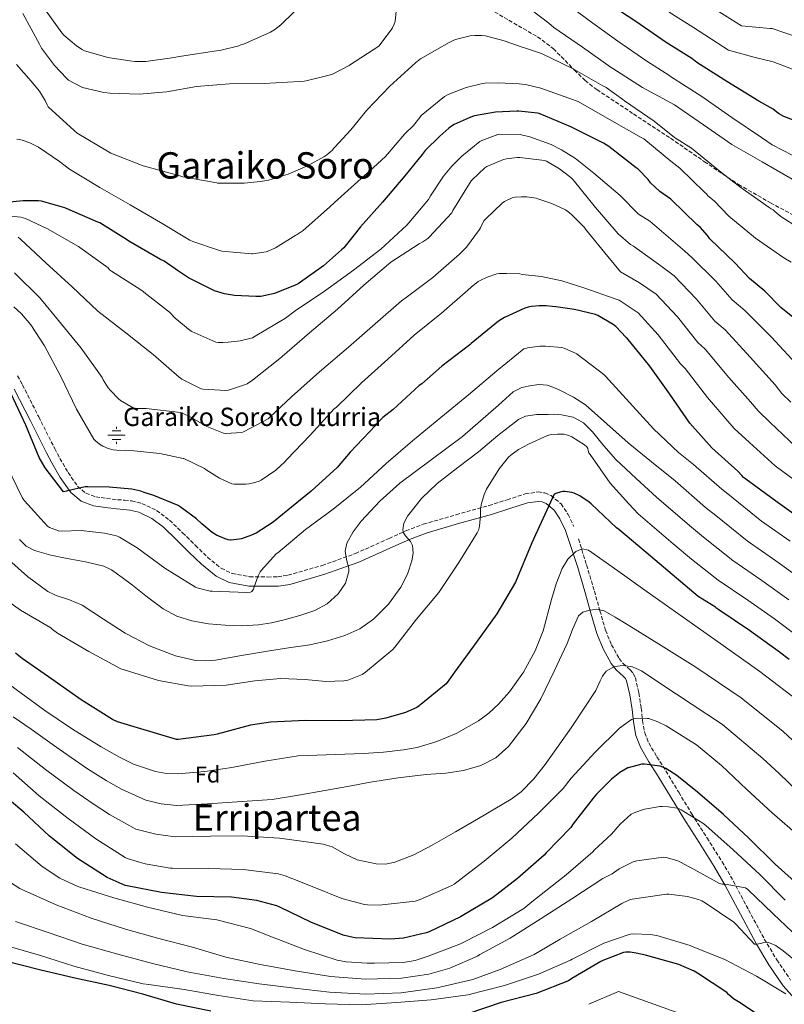
# Model space of a CAD drawing. Units: metres. Extents: x 620727 to 624170, y 4750313 to 4752687.
# Drawn here: x 621528 to 621862, y 4751368 to 4751799 of the extents above; entities that cross this region are included whole.
import ezdxf
from ezdxf.enums import TextEntityAlignment as Align

# ---------------------------------------------------------------- set-up
doc = ezdxf.new("R2010")
doc.units = ezdxf.units.M
doc.header["$MEASUREMENT"] = 0
doc.linetypes.add('DGN Style 3', pattern=[2.435891, 1.739922, -0.695969])
for name, color, linetype, lineweight in [('Acequia sin especificar', 4, 'Continuous', 0), ('Camino', 7, 'DGN Style 3', 0), ('Curva de nivel directora', 30, 'Continuous', 30), ('Curva de nivel intermedia', 30, 'Continuous', 0), ('Etiqueta de zona arbolada', 92, 'Continuous', 0), ('Fuente-manantial-naciente', 7, 'Continuous', 0), ('Margen derecho', 7, 'Continuous', 0), ('Senda', 7, 'DGN Style 3', 0), ('Texto de Fuente', 4, 'Continuous', 0), ('Texto de Área (paraje) menor', 7, 'Continuous', 0)]:
    doc.layers.add(name, color=color, linetype=linetype, lineweight=lineweight)
doc.styles.add('Style-Arial', font='arial.ttf')

# ---------------------------------------------------------------- blocks, each defined once
blk = doc.blocks.new('5NACIE')
at = {"layer": 'Acequia sin especificar', "color": 4, "linetype": 'Continuous', "lineweight": 0, "flags": 128}
for points in [[(-0.375, 0), (0.375, 0)], [(-0.1875, 0.1875), (0.1875, 0.1875)], [(0, 0.2812), (0, 0.375)], [(-0.1875, -0.1875), (0.1875, -0.1875)], [(0, -0.2812), (0, -0.375)]]:
    blk.add_lwpolyline(points, dxfattribs=at)

msp = doc.modelspace()

# ---------------------------------------------------------------- linework, layer by layer
at = {"layer": 'Camino', "color": 7, "linetype": 'DGN Style 3', "lineweight": 0}
for points in [[(621527.04, 4751643, 648.73), (621529.21, 4751638.99, 648.72), (621536.26, 4751625.04, 648.58), (621543.29, 4751611.09, 648.46), (621545.53, 4751606.84, 648.9), (621549.1, 4751600.66, 650.39), (621553.28, 4751594.7, 651.28), (621556.84, 4751591.68, 651.28), (621561.21, 4751590.1, 651.28), (621565.94, 4751589.37, 651.28), (621570.68, 4751588.82, 651.28), (621573.76, 4751588.59, 651.28), (621576.83, 4751588.3, 651.28), (621581.37, 4751587.19, 651.28), (621587.76, 4751584.14, 651.28), (621593.47, 4751579.86, 651.28), (621599.15, 4751574.37, 651.46), (621604.73, 4751568.85, 651.79), (621610.06, 4751563.7, 652.13), (621615.99, 4751558.86, 652.56), (621620.79, 4751556.5, 653.01), (621628.43, 4751555.13, 653.97), (621636.22, 4751555.02, 654.86), (621640.73, 4751555.13, 654.93), (621645.18, 4751555.79, 655.12), (621660.1, 4751560.08, 658.56), (621674.62, 4751565.26, 662.28), (621689.34, 4751571.88, 665.31), (621696.72, 4751575.21, 666.7), (621704.31, 4751578.06, 667.92), (621718.62, 4751582.25, 669.75), (621732.99, 4751586.25, 671.24), (621740.93, 4751588.8, 671.88), (621748.86, 4751591.37, 672.52), (621754.49, 4751592.18, 673.15), (621757.35, 4751591.75, 673.49), (621760.12, 4751590.61, 673.8), (621764.53, 4751586.97, 674.12), (621767.55, 4751582.41, 674.57), (621770.09, 4751577.12, 676.03)], [(621772.15, 4751571.66, 677.64), (621775.64, 4751560.29, 680.11), (621779.07, 4751548.88, 682.51), (621781.49, 4751540.31, 684.2), (621783.93, 4751531.73, 685.84), (621786.54, 4751525.45, 686.64), (621789.82, 4751519.44, 687.37), (621791.58, 4751517.21, 688.18), (621794.73, 4751514.43, 690.04), (621796.07, 4751512.89, 690.9), (621796.98, 4751510.99, 691.47), (621798.47, 4751504.35, 691.87), (621799.54, 4751497.68, 692.24), (621800.14, 4751492.24, 693.24), (621801.08, 4751486.93, 694.54), (621802.84, 4751482.48, 696.28), (621806.37, 4751476.42, 699.5), (621810.3, 4751470.29, 701.71), (621815.89, 4751460.93, 703.07), (621821.56, 4751451.6, 704.27), (621828.23, 4751441.11, 705.52), (621834.87, 4751430.61, 706.83), (621839.71, 4751422.24, 708.38), (621846.45, 4751409.52, 711.5), (621853.3, 4751396.81, 714), (621858.75, 4751387.74, 715.04), (621864.82, 4751378.89, 716.04)]]:
    msp.add_polyline3d(points, dxfattribs=at)
at = {"layer": 'Curva de nivel directora', "color": 30, "linetype": 'Continuous', "lineweight": 30, "flags": 128}
for points, elevation in [([(621877.52, 4751750.32), (621861.9, 4751756.31), (621859.56, 4751757.66), (621857.12, 4751759.51), (621850.96, 4751763), (621836.88, 4751771.58), (621823.78, 4751779.92), (621821.65, 4751781.7), (621810.41, 4751788.67), (621797.17, 4751797.87), (621783.78, 4751806.59)], 600), ([(621768.72, 4751751.78), (621754.93, 4751757.61), (621754.14, 4751757.8), (621746, 4751758.68), (621745.12, 4751758.68), (621735.8, 4751758.23), (621726.7, 4751756.62), (621725.83, 4751756.29), (621725.54, 4751756.18), (621724.35, 4751755.7), (621717.74, 4751752.8), (621717.04, 4751752.38), (621715.52, 4751751.17), (621711.52, 4751747.62), (621705.19, 4751741.48), (621703.79, 4751739.7), (621696.24, 4751730.35), (621686.52, 4751718.83), (621676.91, 4751707.99), (621669.64, 4751698.84), (621668.64, 4751698.02), (621660.66, 4751691.01), (621649.58, 4751683.15), (621648.32, 4751682.5), (621639.27, 4751678.98), (621633.38, 4751677.62), (621631.91, 4751677.62), (621631.1, 4751677.61), (621621.86, 4751677.99), (621617.41, 4751678.74), (621613.11, 4751680.03), (621611.98, 4751680.62), (621611.62, 4751680.84), (621601.67, 4751685.82), (621597.31, 4751688.71), (621591.05, 4751693.08), (621589.55, 4751693.75), (621575.63, 4751701.85), (621574.7, 4751702.59), (621563.03, 4751709.75), (621562.06, 4751710.12), (621547.76, 4751716.35), (621537.46, 4751719.35), (621536.25, 4751719.47), (621529.49, 4751719.45), (621517.25, 4751718.3)], 625), ([(621865.71, 4751668.6), (621860.5, 4751672.76), (621853.57, 4751679.93), (621846.78, 4751685.41), (621840.52, 4751692.13), (621829.54, 4751702.8), (621828.47, 4751704.33), (621825.24, 4751707.89), (621824.01, 4751708.95), (621812.51, 4751720.09), (621807.71, 4751723.49), (621803.63, 4751727.33), (621802.53, 4751728.79), (621798.14, 4751733.25), (621797.32, 4751733.84), (621785.38, 4751743.24), (621783.02, 4751744.65), (621768.72, 4751751.78)], 625), ([(621870.74, 4751579.24), (621858.39, 4751588.12), (621845.22, 4751597.73), (621844.26, 4751598.53), (621843.49, 4751599.45), (621841.8, 4751601.32), (621830.45, 4751611.43), (621820.79, 4751622.25), (621812.04, 4751634.95), (621803.31, 4751647.21), (621793.26, 4751659.48), (621793, 4751659.76), (621788.37, 4751664.54), (621787.34, 4751665.37), (621780.5, 4751669.31), (621779.54, 4751669.71), (621770.32, 4751671.93), (621762.16, 4751673.09), (621760.82, 4751673.29), (621758.02, 4751673.54), (621754.95, 4751673.59), (621751.62, 4751673.23), (621750.15, 4751672.88), (621748.7, 4751672.45), (621739.78, 4751668.39), (621738.33, 4751667.49), (621737.14, 4751666.77), (621725.3, 4751657.13), (621724.7, 4751656.53), (621712.4, 4751647.11), (621703.68, 4751639.5), (621702.44, 4751638.68), (621691.1, 4751628.21), (621686.66, 4751624.78), (621684.34, 4751622.43), (621683.44, 4751621.2), (621672.43, 4751609.57), (621666.66, 4751602.85), (621655.38, 4751592.58), (621642.75, 4751582.3), (621638.66, 4751578.95), (621631.22, 4751574.24), (621629.32, 4751573.3), (621624.82, 4751571.75), (621623.87, 4751571.52), (621620.37, 4751571.18), (621620.09, 4751571.18), (621619, 4751571.33), (621617.81, 4751571.65), (621613.91, 4751573.32), (621612.06, 4751574.46), (621607.48, 4751578.26), (621605.27, 4751580.39), (621598.02, 4751585.74), (621597.28, 4751586.24), (621586.63, 4751590.69), (621582.3, 4751591.96), (621580.9, 4751592.52), (621576.96, 4751593.43), (621567.12, 4751594.27), (621557.74, 4751594.37), (621556.61, 4751594.39), (621548.89, 4751592.72), (621548.44, 4751592.58), (621547.1, 4751592.19), (621539.17, 4751602.7), (621536.54, 4751607.27), (621530.7, 4751621.32), (621524.05, 4751635.35)], 650), ([(621864.24, 4751519.04), (621860, 4751522.13), (621859.41, 4751522.68), (621846.8, 4751531.67), (621833.44, 4751540.72), (621832.57, 4751541.28), (621831.91, 4751541.85), (621824.34, 4751546.56), (621801.67, 4751565.67), (621789.72, 4751575.8), (621788.78, 4751576.48), (621777.68, 4751586.99), (621776.8, 4751587.76), (621772.69, 4751590.48), (621770.23, 4751591.67), (621769.19, 4751592.02), (621766.21, 4751592.36), (621765.34, 4751592.33), (621764.15, 4751592.12), (621762.71, 4751591.67), (621761.49, 4751591.18), (621751.69, 4751569.92), (621744.63, 4751552.72), (621736.43, 4751539), (621727.36, 4751526.43), (621717.89, 4751513.44), (621715.52, 4751509.88), (621714.25, 4751508.4), (621702.47, 4751498.69), (621701.56, 4751498.01), (621696.52, 4751495.77), (621688.01, 4751493.29), (621683.95, 4751492.65), (621668.12, 4751492.11), (621652.83, 4751492.33), (621637.48, 4751491.57), (621628.87, 4751490.34), (621614.24, 4751486.33), (621613, 4751485.99), (621597.25, 4751484.05), (621596.43, 4751484.05), (621570.7, 4751491.69), (621568.52, 4751492.69), (621554.86, 4751501.32), (621541.95, 4751510.38), (621529.08, 4751519.46), (621526.12, 4751521.69)], 675), ([(621869.31, 4751419.49), (621858.04, 4751429.59), (621846.59, 4751440.83), (621835.53, 4751451.16), (621824.05, 4751461), (621815.02, 4751468.32), (621810.29, 4751471.26), (621808.95, 4751471.86), (621807.79, 4751472.33), (621801.03, 4751473.25), (621800.79, 4751473.25), (621799.85, 4751473.25), (621793.82, 4751471.65), (621793.61, 4751471.56), (621790.19, 4751469.53), (621786.48, 4751466.65), (621779.93, 4751460.12), (621778.59, 4751458.4), (621769.79, 4751447.16), (621768.74, 4751445.56), (621757.99, 4751434.52), (621757.14, 4751433.52), (621745.51, 4751423.32), (621734.62, 4751414.87), (621720.61, 4751406.52), (621706.91, 4751399.98), (621705.54, 4751399.44), (621695.67, 4751397.21), (621689.95, 4751396.73), (621674.55, 4751397.39), (621673.66, 4751397.49), (621669.28, 4751398.56), (621655.23, 4751404.19), (621641.64, 4751410.72), (621640.29, 4751411.31), (621631.54, 4751413.65), (621620.45, 4751415.16), (621605.22, 4751415.33), (621589.95, 4751417.07), (621574.92, 4751420), (621573.98, 4751420.24), (621566.2, 4751423.7), (621553.16, 4751431.94), (621541.03, 4751441.82), (621529.71, 4751452.19), (621517.95, 4751462.06)], 700), ([(621611.5, 4751365.3), (621596.46, 4751368.37), (621581.82, 4751372.65), (621567.02, 4751376.51), (621552.03, 4751379.73), (621536.59, 4751383.38), (621521.76, 4751387.09), (621506.51, 4751390.31), (621505.03, 4751390.54), (621489.55, 4751390.71), (621485.07, 4751390.33)], 725), ([(621855.26, 4751360.68), (621842.06, 4751369.33), (621839.88, 4751370.72), (621837.69, 4751372.57), (621836.91, 4751373.41), (621824.09, 4751381.86), (621822.65, 4751382.77), (621815.95, 4751385.67), (621801.39, 4751389.8), (621797.33, 4751390.67), (621794.74, 4751391.04), (621792.81, 4751391.06), (621791.78, 4751390.93), (621782.82, 4751387.39), (621781.94, 4751386.96), (621769.18, 4751379.52), (621767.72, 4751378.55), (621753.61, 4751373.04), (621738.38, 4751369.12), (621723.72, 4751364.12)], 725)]:
    msp.add_lwpolyline(points, dxfattribs=dict(at, elevation=elevation))
at = {"layer": 'Curva de nivel intermedia', "color": 30, "linetype": 'Continuous', "lineweight": 0, "flags": 128}
for points, elevation in [([(621764.2, 4751807.72), (621776.75, 4751798.29), (621789.37, 4751789.26), (621801.97, 4751780.49)], 605), ([(621692.63, 4751803.73), (621692.01, 4751797.74), (621691.61, 4751796.62), (621690.81, 4751795.04), (621690.57, 4751794.59), (621685.08, 4751787.21), (621684.84, 4751787.02), (621672.12, 4751778.67), (621671.89, 4751778.52), (621664.66, 4751774.84), (621663.24, 4751774.3), (621653.09, 4751771.85), (621652.24, 4751771.79), (621650.04, 4751771.57), (621634.8, 4751770.76), (621619.45, 4751770.54), (621605.2, 4751769.33), (621592.24, 4751767.03), (621580.21, 4751766), (621567.5, 4751766.49), (621564.68, 4751766.79), (621555.41, 4751769.01), (621554.56, 4751769.33), (621549.32, 4751772.19), (621548.44, 4751773.1), (621543.19, 4751778.55), (621537.56, 4751786.17), (621536.58, 4751787.94), (621529.36, 4751801.32)], 610), ([(621537.4, 4751805.39), (621546.33, 4751792.91), (621547.28, 4751791.83), (621552.76, 4751787.15), (621555.31, 4751785.5), (621556.29, 4751785.03), (621564.97, 4751782.52), (621566.43, 4751782.1), (621576.12, 4751780.58), (621578.23, 4751780.38), (621583.08, 4751780.39), (621594.51, 4751781.86), (621598.67, 4751782.67), (621613.98, 4751785.04), (621615.48, 4751785.19), (621623.68, 4751787.22), (621624.65, 4751787.6), (621625.47, 4751787.8), (621637.59, 4751793.17), (621639.49, 4751794.33), (621642.07, 4751796.31), (621653.09, 4751807.33)], 605), ([(621865.51, 4751728.88), (621852.42, 4751736.49), (621839.14, 4751744.07), (621826.69, 4751752.61), (621814.06, 4751761.33), (621800.06, 4751769.01), (621787.13, 4751777.29), (621786.4, 4751777.7), (621773.85, 4751786.61), (621761.3, 4751795.17), (621759.2, 4751797.04), (621747.01, 4751806.3)], 610), ([(621868.71, 4751790.61), (621856.81, 4751794.71), (621855.84, 4751794.72), (621843.28, 4751795.87), (621828.42, 4751805.3)], 590), ([(621871.32, 4751774.84), (621857.13, 4751780.21), (621849.33, 4751782.1), (621837.66, 4751785.26), (621822.39, 4751795.14), (621811.79, 4751801.86)], 595), ([(621873.47, 4751704.33), (621860.47, 4751712.61), (621857.87, 4751714.78), (621857.25, 4751715.51), (621856.35, 4751715.92), (621855.4, 4751716.53), (621842.58, 4751725.57), (621841.95, 4751726.18), (621834.21, 4751732.13), (621821.5, 4751742.43), (621814.08, 4751747.04), (621805.17, 4751754.22), (621792.2, 4751763.11), (621791.52, 4751763.73), (621784.14, 4751768.93), (621782.73, 4751769.69), (621769.57, 4751777.26), (621756, 4751783.81), (621753.76, 4751784.57), (621748.94, 4751786.21), (621747.54, 4751786.57), (621739.6, 4751789.36), (621731.56, 4751791.5), (621729.83, 4751791.71), (621726.76, 4751791.69), (621724.84, 4751791.49), (621718.93, 4751790.07), (621717.71, 4751789.6), (621715.61, 4751788.66), (621703.06, 4751781.45), (621700.86, 4751779.75), (621689.64, 4751769.53), (621679.64, 4751759.1), (621672.67, 4751750.46), (621665.72, 4751742.82), (621665.03, 4751742.34), (621664.69, 4751741.57), (621663.88, 4751740.93), (621662.16, 4751739.54), (621660.79, 4751738.7), (621654.03, 4751734.92), (621645.23, 4751731.12), (621644.23, 4751730.84), (621636.72, 4751728.5), (621633.19, 4751727.88), (621626.07, 4751727.08), (621614.38, 4751727.2), (621614.1, 4751727.22), (621599.2, 4751729.97), (621597.51, 4751730.55), (621581.87, 4751734.66), (621567.83, 4751740.29), (621566.39, 4751741.11), (621553.04, 4751749.03), (621551.79, 4751750.13), (621540.43, 4751760.52), (621539.92, 4751761.31), (621539.03, 4751763.23), (621538.8, 4751763.75), (621536.58, 4751767.33), (621535.68, 4751768.39), (621532.96, 4751771.67), (621526.58, 4751779.05)], 615), ([(621801.97, 4751780.49), (621811.64, 4751774.3), (621812.31, 4751773.75), (621826.01, 4751765.04), (621839.13, 4751755.86), (621852.11, 4751747.08), (621856.8, 4751743.86), (621870.3, 4751736.89)], 605), ([(621529.45, 4751745.78), (621532.4, 4751744.71), (621536.13, 4751742.82), (621545.32, 4751736.63), (621549.77, 4751733.32), (621562.92, 4751725.27), (621576.19, 4751717.64), (621589.46, 4751709.96), (621602.35, 4751702.3), (621603.62, 4751701.66), (621614.83, 4751697.8), (621616.24, 4751697.38), (621629.39, 4751696.24), (621629.84, 4751696.26), (621635.6, 4751697.18), (621636.79, 4751697.54), (621639.69, 4751698.84), (621648.69, 4751704.38), (621649.26, 4751704.74), (621651.84, 4751706.49), (621663.33, 4751716.66), (621665.56, 4751718.66), (621677.11, 4751729.22), (621682.5, 4751733.94), (621687.83, 4751738.78), (621696.31, 4751748.69), (621700.06, 4751752.31), (621702.8, 4751755.82), (621703.45, 4751756.65), (621713.56, 4751764.97), (621713.84, 4751765.13), (621715.13, 4751765.88), (621722.99, 4751768.89), (621730.25, 4751770.69), (621731.2, 4751770.85), (621736.96, 4751770.93), (621746.21, 4751770.61), (621749.56, 4751770.09), (621755.69, 4751768.73), (621769.92, 4751763.61), (621770.68, 4751763.28), (621771.93, 4751762.8), (621785.7, 4751754.98), (621799.49, 4751747.17), (621800.71, 4751746.48), (621812.53, 4751736.73), (621816.47, 4751733.73), (621827.17, 4751723.17), (621828, 4751722.45), (621828.65, 4751721.63), (621831.41, 4751719.38), (621837.78, 4751712.69), (621849.53, 4751703.12), (621861.9, 4751694.56), (621865, 4751692.62)], 620), ([(621778.83, 4751731.58), (621771.5, 4751737.39), (621770.82, 4751737.93), (621764.75, 4751741.65), (621760.14, 4751743.99), (621750.47, 4751747.49), (621747.71, 4751748.19), (621746.81, 4751748.37), (621737.8, 4751748.56), (621736.86, 4751748.46), (621729.86, 4751745.77), (621728.95, 4751745.36), (621721.11, 4751738.93), (621716.82, 4751734.63), (621713.11, 4751730.27), (621707.5, 4751721.67), (621706.56, 4751720.08), (621698.01, 4751709.82), (621697.13, 4751708.76), (621685.77, 4751698.34), (621673.85, 4751689.17), (621661.2, 4751679.92), (621648.27, 4751671.3), (621644.1, 4751668.1), (621630.86, 4751660.26), (621629.71, 4751659.62), (621624.3, 4751658.3), (621619.12, 4751657.7), (621616.78, 4751657.45), (621614.62, 4751657.48), (621613.6, 4751657.65), (621603.17, 4751662.3), (621602.41, 4751662.75), (621595.88, 4751668.19), (621593.36, 4751670.74), (621582.18, 4751679.54), (621581.93, 4751679.74), (621580.93, 4751680.47), (621568.15, 4751688.65), (621567.23, 4751689.32), (621566.61, 4751690.09), (621554.25, 4751699), (621553.72, 4751699.43), (621540.15, 4751707.17), (621530.52, 4751711.64), (621529.53, 4751712.01), (621528.42, 4751712.35), (621519.81, 4751713.12)], 630), ([(621526.76, 4751746.39), (621528.07, 4751746.18), (621529.45, 4751745.78)], 620), ([(621864.88, 4751631.42), (621861.02, 4751635.23), (621858.03, 4751639.03), (621847.07, 4751651.03), (621836.15, 4751663.08), (621831.76, 4751666.8), (621823.73, 4751676.48), (621813.87, 4751686.67), (621808.67, 4751690.54), (621796.14, 4751699.55), (621794.86, 4751700.38), (621789.43, 4751704.97), (621779.48, 4751716.58), (621769.86, 4751728.6), (621768.82, 4751729.68), (621763.83, 4751733.47), (621758.15, 4751736.69), (621757.27, 4751737.05), (621746.48, 4751738.38), (621745.3, 4751738.38), (621740.65, 4751737.75), (621739.41, 4751737.42), (621735.64, 4751735.89), (621732.1, 4751734.36), (621731.16, 4751733.8), (621725.7, 4751728.67), (621725.3, 4751728.19), (621717.28, 4751715.23), (621716.71, 4751714.25), (621706.92, 4751703.5), (621706.33, 4751702.96), (621704.13, 4751701.48), (621702.52, 4751700.7), (621690.15, 4751692.6), (621678.36, 4751682.55), (621666.89, 4751672.13), (621654.54, 4751661.74), (621642.58, 4751651.46), (621641.7, 4751650.57), (621629.74, 4751641.07), (621627.38, 4751639.47), (621626.65, 4751639.11), (621619.15, 4751636.74), (621618.07, 4751636.54), (621608.06, 4751637.14), (621607.21, 4751637.3), (621598.88, 4751641.47), (621597.58, 4751642.35), (621586.32, 4751652.3), (621574.37, 4751661.77), (621562.14, 4751671.19), (621550.83, 4751681.81), (621539.44, 4751692.4), (621528.39, 4751702.6), (621527.27, 4751703.59)], 635), ([(621868.81, 4751646.46), (621856.39, 4751659.81), (621844.86, 4751671.51), (621839.27, 4751676.11), (621832.13, 4751684.3), (621821.7, 4751694.73), (621818.57, 4751697.43), (621803.29, 4751710.56), (621798.39, 4751713.56), (621790.26, 4751721.69), (621778.83, 4751731.58)], 630), ([(621866.99, 4751612.13), (621855.85, 4751622.58), (621850.58, 4751627.58), (621847.26, 4751631.61), (621837.76, 4751642.25), (621827.44, 4751654.65), (621824.25, 4751657.5), (621815.34, 4751668.66), (621806.03, 4751678.61), (621798.77, 4751683.64), (621790.43, 4751688.36), (621784.92, 4751695.06), (621775.24, 4751707.03), (621774.71, 4751707.76), (621769.1, 4751713.49), (621768.31, 4751714), (621767.44, 4751714.83), (621766.47, 4751715.48), (621760.54, 4751718.28), (621754.37, 4751720.31), (621753.6, 4751720.57), (621749.58, 4751721.14), (621747.17, 4751721.17), (621744.38, 4751720.98), (621743.2, 4751720.74), (621739.85, 4751719.16), (621738.74, 4751718.41), (621731.57, 4751711.58), (621730.78, 4751710.73), (621729.27, 4751707.65), (621728.87, 4751706.89), (621723.19, 4751699.24), (621720.17, 4751696.15), (621708.49, 4751685.94), (621696.28, 4751676.78), (621694.77, 4751675.78), (621683.22, 4751665.68), (621671.66, 4751655.5), (621658.9, 4751644.68), (621646.73, 4751633.78), (621637.27, 4751624.82), (621636.46, 4751624.12), (621626.08, 4751618.61), (621625.82, 4751618.5), (621625.05, 4751618.21), (621618.04, 4751617.8), (621617.06, 4751617.86), (621609.78, 4751620.82), (621602.1, 4751625.12), (621599.64, 4751626.34), (621598.16, 4751626.86), (621583.27, 4751628.69), (621581.62, 4751628.7), (621579.14, 4751628.72), (621577.52, 4751628.94), (621572.05, 4751632.2), (621571.2, 4751632.92), (621567.61, 4751636.47), (621566.58, 4751637.76), (621564.49, 4751641.15), (621564, 4751642.21), (621554.88, 4751655.01), (621544.94, 4751667.06), (621537.43, 4751676.17), (621536.94, 4751676.94), (621525.76, 4751688.02)], 640), ([(621525.36, 4751673.09), (621528.72, 4751670.01), (621532.77, 4751665.2), (621538.75, 4751655.99), (621545.89, 4751642.68), (621552.77, 4751628.41), (621560.39, 4751615.21), (621561.06, 4751614.49), (621562.78, 4751613.02), (621564.23, 4751612.19), (621566.62, 4751611.21), (621568.85, 4751610.6), (621570.21, 4751610.43), (621577.89, 4751610.2), (621587.75, 4751609.19), (621589.19, 4751609.07), (621599.41, 4751606.86), (621599.65, 4751606.77), (621608.73, 4751602.42), (621609.49, 4751601.86), (621615.26, 4751598.25), (621620.67, 4751595.77), (621621.69, 4751595.62), (621621.9, 4751595.59), (621626.82, 4751595.63), (621628.02, 4751595.8), (621630.12, 4751596.12), (621632.61, 4751596.86), (621633.47, 4751597.31), (621639.89, 4751601.74), (621643.82, 4751605.34), (621644.63, 4751606.42), (621654.95, 4751617.06), (621665.32, 4751628.46), (621666.34, 4751629.3), (621677.28, 4751639.82), (621688.82, 4751650.29), (621700.38, 4751660.67), (621712.24, 4751670.34), (621723.71, 4751680.35), (621725.16, 4751681.75), (621728.32, 4751684.11), (621729.22, 4751684.54), (621732.27, 4751686.03), (621736.38, 4751687.48), (621737.43, 4751687.64), (621738.38, 4751687.66), (621740.71, 4751687.67), (621746.42, 4751687.49), (621747.57, 4751687.3), (621755.91, 4751686.35), (621764.81, 4751684.47), (621774.43, 4751681.33), (621788.64, 4751676.5), (621789.9, 4751676.05), (621798.2, 4751670.54), (621806.95, 4751660.83), (621816.74, 4751648.19), (621818.73, 4751646.22), (621828.44, 4751633.46), (621836.48, 4751624.18), (621840.14, 4751619.92), (621846.82, 4751613.74), (621858, 4751603.54), (621866.93, 4751597)], 645), ([(621864.58, 4751570.66), (621852.09, 4751579.49), (621837.36, 4751591.36), (621834.73, 4751593.38), (621822.38, 4751604.24), (621815.81, 4751609.42), (621804.96, 4751619.79), (621794.38, 4751631.27), (621783.95, 4751642.78), (621783.17, 4751643.59), (621771.54, 4751652.45), (621771.34, 4751652.59), (621765.9, 4751655.07), (621764.89, 4751655.39), (621757.68, 4751655.88), (621756.77, 4751655.88), (621755.21, 4751655.88), (621749.83, 4751655.18), (621749.5, 4751655.09), (621748.3, 4751654.72), (621736.38, 4751645.08), (621724.11, 4751634.71), (621712.02, 4751624.66), (621699.53, 4751614.52), (621688.13, 4751604.58), (621676.87, 4751594.24), (621664.91, 4751584.67), (621652.85, 4751575.73), (621640.77, 4751565.65), (621640.09, 4751565.08), (621633.64, 4751558.07), (621633.09, 4751557.29), (621632.19, 4751555.56), (621630.47, 4751550.73), (621630.13, 4751549.77), (621629.36, 4751548.65), (621628.77, 4751548.41), (621627.26, 4751548.26), (621612.12, 4751548.77), (621611.23, 4751548.85), (621606, 4751550.08), (621604.81, 4751550.54), (621591.44, 4751558.89), (621579.24, 4751567.84), (621571.53, 4751572.41), (621570.25, 4751572.97)], 655), ([(621870.25, 4751553.47), (621858.41, 4751562.08), (621845.79, 4751570.86), (621832.08, 4751581.86), (621827.66, 4751585.45), (621814.32, 4751597.04), (621804.05, 4751605.33), (621793.77, 4751613.61), (621784.54, 4751621.95), (621775.21, 4751630.25), (621769.92, 4751633.61), (621764.27, 4751636.46), (621761.37, 4751637.83), (621758.38, 4751638.89), (621755.01, 4751639.18), (621751.6, 4751638.7), (621747.36, 4751637.82), (621743.54, 4751635.95), (621740.32, 4751633.04), (621737.2, 4751630.12), (621729.32, 4751623.24), (621721.39, 4751616.43), (621707.82, 4751606.16), (621694.06, 4751596.08), (621685.33, 4751588.23), (621677.23, 4751579.37), (621673.61, 4751574.78), (621670.96, 4751569.83), (621670.19, 4751566.32), (621670.79, 4751562.62), (621671.73, 4751558.89), (621671.79, 4751557.42), (621670.27, 4751552.29), (621667.05, 4751547.63), (621662.35, 4751543.24), (621656.94, 4751540.33), (621650.3, 4751538.15), (621643.56, 4751536.37), (621637.96, 4751535.06), (621632.3, 4751534.06), (621625.04, 4751533.71), (621617.77, 4751534), (621610.43, 4751534.6), (621603.12, 4751535.85), (621596.62, 4751537.93), (621590.64, 4751541.17), (621583.86, 4751546.25), (621577.2, 4751551.41), (621572.72, 4751554.86), (621568.1, 4751558.1), (621564.72, 4751559.73), (621556.74, 4751561.66), (621548.65, 4751563.05), (621541.52, 4751564.61), (621534.45, 4751566.58), (621530.85, 4751568.54), (621527.87, 4751571.44)], 660), ([(621863.97, 4751545.11), (621852.24, 4751553.5), (621839.49, 4751562.23), (621826.8, 4751572.37), (621820.59, 4751577.51), (621806.25, 4751589.85), (621797.35, 4751598.12), (621788.44, 4751606.39), (621783.18, 4751612.3), (621778.19, 4751618.52), (621774.29, 4751622.39), (621769.77, 4751624.88), (621764.76, 4751625.97), (621761.81, 4751626.17), (621758.87, 4751626.1), (621753.89, 4751625.98), (621748.99, 4751625.31), (621745.94, 4751623.92), (621736.89, 4751616.93), (621728.41, 4751609.78), (621719.38, 4751602.89), (621710.36, 4751595.96), (621703.47, 4751589.34), (621697.37, 4751581.56), (621695.85, 4751578.6), (621695.32, 4751575.6), (621695.68, 4751574.3), (621696.58, 4751573.05), (621698.79, 4751570.55), (621699.61, 4751568.76), (621699.82, 4751565.42), (621699.35, 4751562.04), (621697.37, 4751556.22), (621694.55, 4751550.64), (621689.11, 4751543.12), (621682.52, 4751536.63), (621676.59, 4751532.41), (621670.1, 4751529.4), (621662.48, 4751527.08), (621654.74, 4751525.43), (621645.46, 4751524.05), (621636.18, 4751522.68), (621624.82, 4751520.65), (621613.46, 4751518.65), (621609.12, 4751518.32), (621604.76, 4751518.59), (621596.05, 4751520.57), (621584.75, 4751524.94), (621574.1, 4751530.42), (621564.63, 4751536.63), (621555.22, 4751542.77), (621549.66, 4751545.01), (621543.9, 4751546.88), (621540.31, 4751548.66), (621531.45, 4751555.26), (621523.16, 4751562.55)], 665), ([(621868.34, 4751528.75), (621857.7, 4751536.74), (621846.07, 4751544.92), (621833.19, 4751553.61), (621821.52, 4751562.88), (621813.52, 4751569.57), (621798.19, 4751582.65), (621794.06, 4751586.98), (621785.91, 4751595.97), (621777.19, 4751608.56), (621776.71, 4751609.36), (621776.29, 4751610.38), (621776.19, 4751611.24), (621775.73, 4751611.9), (621774.77, 4751612.76), (621769.17, 4751616.3), (621768.17, 4751616.77), (621766.81, 4751617.21), (621765.85, 4751617.39), (621762.96, 4751617.52), (621760.18, 4751617.31), (621758.53, 4751616.86), (621750.28, 4751613.04), (621745.97, 4751610.69), (621742.58, 4751608.2), (621741.6, 4751607.41), (621737.4, 4751602.33), (621731.94, 4751593.35), (621731.59, 4751592.7), (621730.86, 4751591.14), (621729.69, 4751587.14), (621729.34, 4751584.84), (621729.26, 4751582.07), (621728.88, 4751577.24), (621728.75, 4751576.61), (621728.51, 4751575.76), (621727.89, 4751574.34), (621719.85, 4751561.36), (621711.03, 4751548.32), (621701.35, 4751536.63), (621691.81, 4751524.38), (621691, 4751523.37), (621679.08, 4751513.42), (621677.67, 4751512.45), (621671.71, 4751510.09), (621671.33, 4751510), (621669.54, 4751509.65), (621661.77, 4751509.4), (621652.66, 4751510.25), (621641.87, 4751510.65), (621630.71, 4751509.65), (621618.22, 4751507.77), (621603.08, 4751507.37), (621601.53, 4751507.45), (621588.58, 4751509.75), (621573.56, 4751514.39), (621572.14, 4751514.91), (621558.2, 4751522.4), (621544.54, 4751530.45), (621542.24, 4751532.14), (621541.55, 4751532.81), (621528.27, 4751540.6), (621515.85, 4751549.42)], 670), ([(621570.25, 4751572.97), (621565.09, 4751574.22), (621554.88, 4751575.3), (621546.25, 4751575.06), (621544.97, 4751575.19), (621540.97, 4751576.71), (621540.14, 4751577.17), (621530.06, 4751588.26), (621529.17, 4751589.55), (621522.37, 4751603.64)], 655), ([(621870.5, 4751499.16), (621851.42, 4751513.72), (621831.84, 4751527.58), (621817, 4751538.08), (621802.15, 4751548.57), (621789.35, 4751557.66), (621776.55, 4751566.75), (621773.76, 4751567.36), (621770.92, 4751566.24), (621767.47, 4751562.85), (621765.03, 4751558.81), (621762.38, 4751552.11), (621760.38, 4751545.25), (621756.73, 4751531.51), (621753.25, 4751522.72), (621748.1, 4751513.46), (621741.97, 4751504.82), (621737.12, 4751499.42), (621732.91, 4751495.52), (621728.47, 4751492.12), (621718.69, 4751486.62), (621710.2, 4751483.12), (621701.57, 4751480.51), (621695.65, 4751479.45), (621686.95, 4751478.54), (621678.24, 4751477.92), (621649.57, 4751476.89), (621635.08, 4751474.55), (621620.64, 4751471.77), (621608.88, 4751469.96), (621597.09, 4751468.96), (621592.17, 4751469.18), (621587.3, 4751470.04), (621577.75, 4751473.28), (621571.55, 4751476.24), (621563.56, 4751480.73), (621551.07, 4751488.54), (621538.98, 4751496.61), (621528.6, 4751504.29), (621517.99, 4751511.97)], 680), ([(621869.71, 4751479.94), (621861.57, 4751487.45), (621843.23, 4751502.15), (621823.42, 4751515.66), (621808.21, 4751525.1), (621793, 4751534.54), (621788.21, 4751537.42), (621783.34, 4751540.17), (621780.03, 4751540.9), (621776.56, 4751540.43), (621774.07, 4751539.67), (621772.14, 4751538.06), (621769.49, 4751532.04), (621767.21, 4751526.03), (621761.53, 4751513.9), (621755.63, 4751501.84), (621749.27, 4751491.02), (621741.48, 4751480.91), (621735.96, 4751475.95), (621729.39, 4751472.59), (621721.87, 4751470.42), (621714.22, 4751469.26), (621709.86, 4751469.04), (621705.52, 4751468.75), (621693.33, 4751467.22), (621681.19, 4751465.36), (621671.21, 4751463.48), (621661.23, 4751461.65), (621649.77, 4751459.7), (621638.3, 4751457.75), (621622.94, 4751456.83), (621610.08, 4751455.83), (621596.46, 4751455.23), (621589.82, 4751455.88), (621583.03, 4751457.44), (621572.46, 4751462.23), (621565.82, 4751466.03), (621557.6, 4751471.21), (621545.19, 4751479.73), (621533.03, 4751488.57), (621525.16, 4751493.89)], 685), ([(621867.85, 4751461.44), (621859.78, 4751469.11), (621852.63, 4751475.75), (621835.04, 4751490.58), (621814.99, 4751503.75), (621807.29, 4751508.9), (621799.6, 4751514.06), (621795.76, 4751515.71), (621791.66, 4751516.36), (621787.87, 4751515.98), (621784.24, 4751513.8), (621782.58, 4751511.73), (621781.53, 4751509.58), (621779.63, 4751505.36), (621768.95, 4751489.07), (621757.61, 4751473.1), (621752.61, 4751466.79), (621747.03, 4751461.09), (621742.76, 4751458), (621735.61, 4751453.75), (621728.43, 4751449.55), (621718.32, 4751443.65), (621708.2, 4751437.77), (621700.18, 4751433.65), (621691.82, 4751430.35), (621687.82, 4751429.56), (621683.65, 4751429.62), (621675.43, 4751431.37), (621669.88, 4751434.05), (621664.46, 4751437.11), (621660.59, 4751438.29), (621651.06, 4751439.62), (621641.53, 4751440.94), (621625.24, 4751441.89), (621611.28, 4751441.7), (621595.84, 4751441.51), (621587.47, 4751442.57), (621578.76, 4751444.84), (621567.18, 4751451.19), (621560.08, 4751455.82), (621551.65, 4751461.68), (621539.31, 4751470.92), (621527.08, 4751480.53)], 690), ([(621868.89, 4751441.46), (621856.69, 4751451.91), (621845.65, 4751462.19), (621834.65, 4751472.61), (621823.62, 4751481.65), (621810.4, 4751489.97), (621806.81, 4751491.75), (621802.82, 4751493.13), (621802.26, 4751493.25), (621801.4, 4751493.37), (621797.02, 4751493.14), (621796.24, 4751493), (621795.24, 4751492.8), (621790.09, 4751488.89), (621779.47, 4751478.52), (621768.99, 4751467.16), (621765.41, 4751462.54), (621754.58, 4751451.84), (621742.94, 4751440.87), (621730.85, 4751430.78), (621718.41, 4751421.15), (621717.73, 4751420.73), (621716.84, 4751420.17), (621702.92, 4751414.1), (621702.03, 4751413.75), (621700.71, 4751413.37), (621685.05, 4751411.65), (621679.96, 4751411.69), (621678.55, 4751411.83), (621668.72, 4751414.48), (621657.22, 4751419.17), (621647.29, 4751423.15), (621643.99, 4751424.45), (621640.91, 4751425.24), (621625.65, 4751427.19), (621610.59, 4751427.61), (621594.74, 4751427.79), (621593.69, 4751427.81), (621582.8, 4751429.66), (621574.99, 4751432.01), (621574.02, 4751432.45), (621561.28, 4751440.53), (621549.11, 4751449.46), (621536.53, 4751459.39), (621525.09, 4751469.42)], 695), ([(621862.47, 4751413.81), (621851.31, 4751425.04), (621839.75, 4751435.73), (621827.72, 4751446.44), (621826.45, 4751447.48), (621816.95, 4751453.3), (621816.11, 4751453.68), (621815.21, 4751453.96), (621811.23, 4751454.62), (621808.75, 4751454.69), (621807.87, 4751454.69), (621801, 4751453.57), (621799.19, 4751453.04), (621796.4, 4751452.02), (621795.11, 4751451.33), (621790.4, 4751447.04), (621786.59, 4751442.58), (621778.98, 4751435.6), (621778.43, 4751434.96), (621766.72, 4751424.84), (621751.76, 4751413.01), (621748.19, 4751410.13), (621734.51, 4751401.84), (621721.46, 4751395.08), (621720.55, 4751394.75), (621706.49, 4751389.32), (621701.63, 4751387.7), (621700.73, 4751387.41), (621695.55, 4751386.61), (621682.99, 4751386.3), (621679.79, 4751386.28), (621670.57, 4751386.81), (621666.75, 4751387.51), (621652.36, 4751392.21), (621638.36, 4751397.69), (621628.8, 4751401.46), (621614.13, 4751405.13), (621599.03, 4751407.13), (621583.83, 4751410.77), (621569.03, 4751414.78), (621554.26, 4751419.41), (621553.34, 4751419.7), (621545.55, 4751423.43), (621537.8, 4751428.49), (621526.18, 4751438.46)], 705), ([(621868.3, 4751397.31), (621857.15, 4751407.86), (621846.12, 4751418.47), (621845.11, 4751419.25), (621836.21, 4751420.79), (621834.89, 4751420.83), (621833.79, 4751421.04), (621822.73, 4751427.25), (621816.72, 4751430.41), (621815.51, 4751431.02), (621810.95, 4751432.36), (621809.19, 4751432.64), (621797.62, 4751431), (621796.06, 4751430.57), (621789.95, 4751427.44), (621786.87, 4751425.33), (621782.76, 4751423.28), (621769.26, 4751414.32), (621755.8, 4751405.73), (621742.34, 4751397.2), (621729.03, 4751390.03), (621728.01, 4751389.35), (621715.94, 4751384.14), (621706.66, 4751381.49), (621694.84, 4751379.7), (621679.04, 4751379.31), (621663.7, 4751380.49), (621648.39, 4751382.86), (621633.05, 4751385.72), (621618.07, 4751388.83), (621603.47, 4751393.25), (621588.74, 4751397.07), (621574.23, 4751401.18), (621559.19, 4751405.86), (621543.91, 4751411.77), (621529.88, 4751418.02), (621528.07, 4751418.84), (621515.15, 4751427.08)], 710), ([(621873.75, 4751381.75), (621861.57, 4751391.63), (621859.1, 4751393.4), (621858.3, 4751393.94), (621855.9, 4751395.04), (621855.08, 4751395.3), (621854.12, 4751395.43), (621853.15, 4751395.29), (621852.18, 4751394.95), (621849.98, 4751394.62), (621849.06, 4751394.6), (621840.81, 4751403.36), (621840.01, 4751404.12), (621827.52, 4751412.65), (621825.98, 4751413.52), (621824.51, 4751414.12), (621819.71, 4751415.36), (621811.53, 4751416.41), (621810.53, 4751416.41), (621795.52, 4751414.19), (621794.45, 4751413.89), (621791.02, 4751412.4), (621777.74, 4751404.46), (621764.1, 4751396.75), (621752.72, 4751390), (621737.9, 4751383.54), (621725.89, 4751379.11), (621710.22, 4751375.52), (621694.58, 4751373.27), (621679.18, 4751372.74), (621663.26, 4751373.51), (621647.97, 4751375.35), (621632.61, 4751377.29), (621617.09, 4751379.52), (621601.19, 4751382.48), (621585.99, 4751386.14), (621570.91, 4751390.26), (621555.33, 4751394.61), (621540.87, 4751399.45), (621526.1, 4751404.49)], 715), ([(621862.78, 4751372.79), (621849.83, 4751380.54), (621836.02, 4751387.87), (621821.73, 4751393.55), (621820.88, 4751393.96), (621806.3, 4751398.37), (621803.45, 4751398.85), (621796.23, 4751399.1), (621794.63, 4751398.95), (621783.19, 4751394.94), (621769.38, 4751388.04), (621768.69, 4751387.63), (621754.58, 4751381.47), (621739.84, 4751376.47), (621723.82, 4751372.46), (621707.76, 4751370.27), (621692.64, 4751369.01), (621677.16, 4751367.98), (621661.57, 4751368.48), (621646, 4751369.16), (621630, 4751369.83), (621614.82, 4751372.17), (621599.83, 4751374.81), (621584.42, 4751376.94), (621581.93, 4751377.19), (621566.75, 4751380.81), (621551.57, 4751384.94), (621536.99, 4751389.66), (621521.96, 4751393.92)], 720), ([(621849.8, 4751352.35), (621789.61, 4751373.81), (621776.69, 4751368.27)], 730)]:
    msp.add_lwpolyline(points, dxfattribs=dict(at, elevation=elevation))
at = {"layer": 'Margen derecho', "color": 7, "linetype": 'Continuous', "lineweight": 0}
for points in [[(621525.62, 4751637.11, 648.72), (621532.63, 4751623.21, 648.58), (621539.68, 4751609.23, 648.46), (621541.97, 4751604.87, 648.9), (621545.68, 4751598.48, 650.39), (621550.25, 4751591.95, 651.28), (621554.77, 4751588.12, 651.28), (621560.2, 4751586.15, 651.28), (621565.4, 4751585.35, 651.28), (621570.3, 4751584.78, 651.28), (621573.42, 4751584.54, 651.28), (621576.15, 4751584.29, 651.28), (621580, 4751583.35, 651.28), (621585.65, 4751580.65, 651.28), (621590.83, 4751576.76, 651.28), (621596.32, 4751571.47, 651.46), (621601.89, 4751565.95, 651.79), (621607.36, 4751560.67, 652.13), (621613.78, 4751555.43, 652.56), (621619.5, 4751552.6, 653.01), (621628.05, 4751551.08, 653.97), (621636.24, 4751550.96, 654.86), (621641.08, 4751551.08, 654.93), (621646.04, 4751551.82, 655.12), (621661.34, 4751556.21, 658.56), (621676.14, 4751561.49, 662.28), (621691.01, 4751568.18, 665.31), (621698.27, 4751571.46, 666.7), (621705.6, 4751574.21, 667.92), (621719.74, 4751578.34, 669.75), (621734.15, 4751582.37, 671.24), (621742.17, 4751584.93, 671.88), (621749.78, 4751587.41, 672.52), (621754.48, 4751588.08, 673.15), (621756.26, 4751587.81, 673.49), (621758.01, 4751587.09, 673.8), (621761.48, 4751584.22, 674.12), (621764.01, 4751580.4, 674.57), (621766.43, 4751575.36, 676.03), (621771.76, 4751559.11, 680.11), (621775.17, 4751547.74, 682.51), (621777.58, 4751539.2, 684.2), (621780.09, 4751530.39, 685.84), (621782.87, 4751523.7, 686.64), (621786.42, 4751517.19, 687.37), (621788.62, 4751514.41, 688.18)], [(621788.62, 4751514.41, 688.18), (621791.84, 4751511.56, 690.04), (621792.65, 4751510.63, 690.9), (621793.13, 4751509.65, 691.47), (621794.48, 4751503.58, 691.87), (621795.52, 4751497.13, 692.24), (621796.12, 4751491.66, 693.24), (621797.16, 4751485.81, 694.54), (621799.18, 4751480.7, 696.28), (621802.9, 4751474.31, 699.5), (621806.84, 4751468.15, 701.71), (621812.41, 4751458.84, 703.07), (621818.11, 4751449.46, 704.27), (621824.8, 4751438.93, 705.52), (621831.4, 4751428.5, 706.83), (621836.16, 4751420.27, 708.38), (621842.87, 4751407.61, 711.5), (621849.77, 4751394.8, 714.95), (621849.89, 4751394.62, 715), (621855.34, 4751385.54, 717.3), (621861.61, 4751376.4, 719.1), (621867.92, 4751369.21, 720), (621868.92, 4751368.06, 720.09)]]:
    msp.add_polyline3d(points, dxfattribs=at)
at = {"layer": 'Senda', "color": 7, "linetype": 'DGN Style 3', "lineweight": 0}
msp.add_polyline3d([(621729.15, 4751805.65, 610.83), (621741.7, 4751798.35, 612.2), (621754.24, 4751791.05, 613.62), (621761.15, 4751785.91, 614.33), (621769.86, 4751777.1, 615), (621770.35, 4751776.6, 615.02), (621775.02, 4751772.03, 615.13), (621780.1, 4751768.01, 615.1), (621796.22, 4751757.38, 614.54), (621812.35, 4751746.76, 613.9), (621827.12, 4751736.54, 615), (621842.05, 4751726.54, 615.69), (621856.02, 4751718.55, 614.89), (621870.21, 4751710.92, 613.9)], dxfattribs=at)

# ---------------------------------------------------------------- block references
at = {"layer": 'Fuente-manantial-naciente', "color": 7, "linetype": 'Continuous', "lineweight": 0, "xscale": 10, "yscale": 10, "zscale": 10}
msp.add_blockref('5NACIE', (621570.3, 4751616.96, 643.37), dxfattribs=at)

# ---------------------------------------------------------------- texts
at = {"layer": 'Etiqueta de zona arbolada', "color": 92, "linetype": 'Continuous', "lineweight": 0, "style": 'Style-Arial'}
msp.add_text('Fd', height=7, dxfattribs=at).set_placement((621610.0674, 4751468.69, 680.44), align=Align.MIDDLE_CENTER)
at = {"layer": 'Texto de Fuente', "color": 4, "linetype": 'Continuous', "lineweight": 0, "style": 'Style-Arial'}
msp.add_text('Garaiko Soroko Iturria', height=8, dxfattribs=at).set_placement((621573.14, 4751621.02, 642.2))
at = {"layer": 'Texto de Área (paraje) menor', "color": 7, "linetype": 'Continuous', "lineweight": 0, "style": 'Style-Arial'}
for s, p in [('Garaiko Soro', (621635.201, 4751734.91, 614.1)), ('Erripartea', (621640.4777, 4751449.87, 687.3))]:
    msp.add_text(s, height=11.5, dxfattribs=at).set_placement(p, align=Align.MIDDLE_CENTER)

doc.saveas('drawing.dxf')
